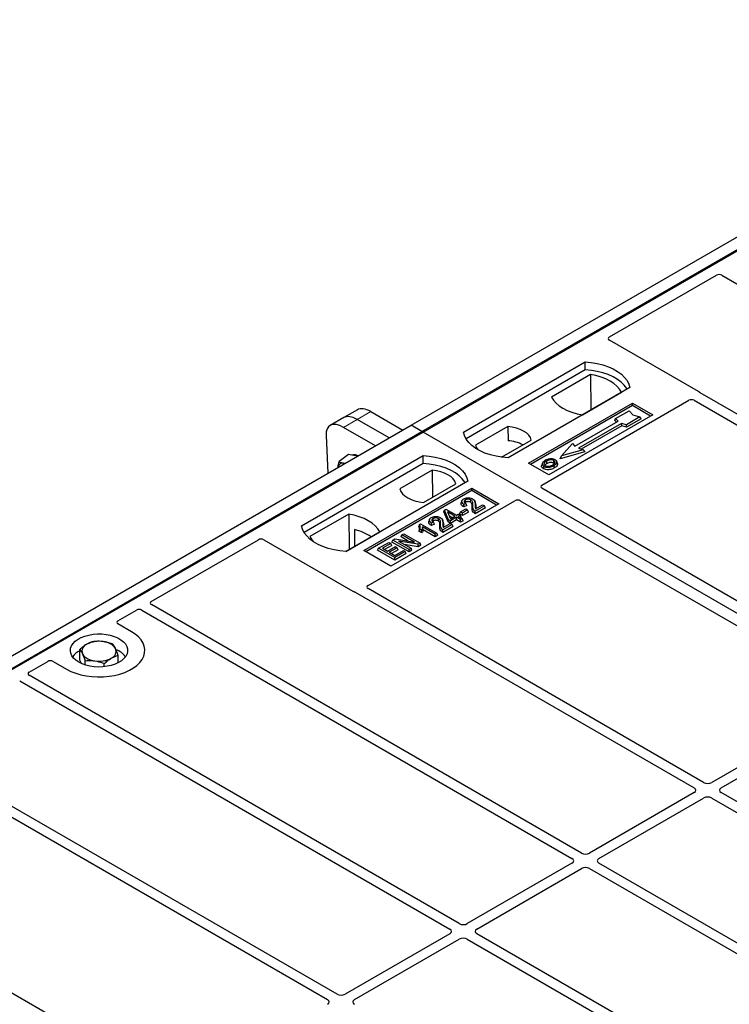
# Model space of a CAD drawing. Units: millimetres. Extents: x 0 to 420, y 0 to 297.
# Drawn here: x 277 to 302, y 126 to 161 of the extents above; entities that cross this region are included whole.
import ezdxf

# ---------------------------------------------------------------- set-up
doc = ezdxf.new("R2010")
doc.units = ezdxf.units.MM

msp = doc.modelspace()

# ---------------------------------------------------------------- linework, layer by layer
at = {"color": 7, "linetype": 'Continuous', "lineweight": 25}
for p, q in [((290.90082, 146.42125), (315.41385, 160.57232)), ((291.27794, 146.20354), (315.79097, 160.35461)), ((291.31751, 146.18069), (315.83055, 160.33177)), ((297.82198, 149.50022), (301.55956, 151.65789)), ((301.74711, 151.65756), (316.76211, 142.98959)), ((300.93508, 147.59527), (297.82198, 149.39243)), ((292.73173, 146.18069), (296.97437, 148.62992)), ((296.97875, 148.35076), (296.97437, 148.62992)), ((296.97875, 148.35076), (292.81688, 145.94817)), ((297.16463, 148.19069), (295.80239, 147.40428)), ((297.16463, 148.19069), (297.17214, 146.9527)), ((298.53, 147.73187), (294.28736, 145.28264)), ((296.87839, 146.78312), (298.24063, 147.56952)), ((312.82588, 140.71725), (300.99004, 147.54993)), ((294.99447, 145.09215), (298.62428, 147.1876)), ((298.62428, 147.10435), (295.06657, 145.05053)), ((295.46496, 144.32964), (300.59318, 147.2901)), ((298.62428, 147.1876), (299.33139, 146.77939)), ((298.62428, 147.10435), (298.62428, 147.1876)), ((299.25929, 146.73777), (298.62428, 147.10435)), ((300.78073, 147.28978), (312.4959, 140.52676)), ((289.02256, 146.9607), (288.54653, 146.68589)), ((289.49342, 146.89439), (290.60692, 146.25158)), ((299.33139, 146.77939), (295.70158, 144.68394)), ((298.03823, 146.65507), (298.50963, 146.92721)), ((298.50963, 146.92721), (298.63534, 146.78207)), ((298.63534, 146.78207), (298.88676, 146.7095)), ((266.38778, 132.27017), (290.90082, 146.42125)), ((288.54653, 146.68589), (288.07049, 146.41108)), ((290.13088, 145.97677), (289.01739, 146.61958)), ((291.27794, 146.20354), (290.90082, 146.42125)), ((294.27767, 146.37441), (293.15034, 145.72361)), ((294.27767, 146.37441), (294.28143, 145.8781)), ((296.61459, 145.68627), (298.12308, 146.5571)), ((298.24564, 146.48635), (296.73715, 145.61551)), ((298.25023, 146.39927), (296.84077, 145.5856)), ((298.00997, 146.58695), (298.03823, 146.65507)), ((298.06491, 146.52352), (298.00997, 146.58695)), ((298.12308, 146.5571), (298.03823, 146.65507)), ((298.41535, 146.43736), (298.24564, 146.48635)), ((298.25023, 146.39927), (298.24564, 146.48635)), ((298.41994, 146.35028), (298.25023, 146.39927)), ((298.88676, 146.7095), (298.41535, 146.43736)), ((298.41994, 146.35028), (298.41535, 146.43736)), ((298.92596, 146.6424), (298.41994, 146.35028)), ((298.92596, 146.6424), (298.88676, 146.7095)), ((266.7649, 132.05246), (291.27794, 146.20354)), ((266.80448, 132.02962), (291.31751, 146.18069)), ((287.92765, 146.05841), (287.99579, 144.74421)), ((289.65484, 145.70196), (288.54135, 146.34477)), ((291.28769, 146.16348), (291.27794, 146.20354)), ((341.7578, 117.06214), (291.31751, 146.18069)), ((294.05632, 145.30365), (295.0944, 145.90292)), ((296.15261, 145.34882), (296.52973, 145.78423)), ((296.52973, 145.78423), (296.61459, 145.68627)), ((287.07487, 142.91506), (291.31751, 145.36428)), ((288.71329, 145.39426), (288.38253, 145.14963)), ((288.90287, 145.36668), (288.71329, 145.39426)), ((289.03961, 145.34679), (288.90287, 145.36668)), ((291.32189, 145.08513), (291.31751, 145.36428)), ((296.95878, 145.49576), (296.10068, 145.24807)), ((296.10068, 145.24807), (296.15261, 145.34882)), ((296.90686, 145.56653), (296.15261, 145.34882)), ((296.73715, 145.61551), (296.90686, 145.56653)), ((296.90686, 145.56653), (296.95878, 145.49576)), ((291.32189, 145.08513), (287.16003, 142.68254)), ((295.70158, 144.68394), (294.99447, 145.09215)), ((295.47921, 145.09135), (295.45641, 145.02311)), ((296.00725, 145.08884), (295.98442, 145.15713)), ((291.63781, 144.85045), (290.51047, 144.19965)), ((291.63781, 144.85045), (291.64484, 143.91153)), ((292.87315, 144.46624), (288.63051, 142.01701)), ((291.3272, 143.72816), (292.45454, 144.37896)), ((289.24333, 142.04423), (293.01457, 144.22131)), ((293.01457, 144.13807), (289.31543, 142.0026)), ((293.01457, 144.22131), (293.95738, 143.67704)), ((293.01457, 144.13807), (293.01457, 144.22131)), ((293.88528, 143.63542), (293.01457, 144.13807)), ((307.18146, 137.45805), (295.46496, 144.22184)), ((289.39575, 140.82596), (294.52398, 143.78643)), ((293.95738, 143.67704), (290.18614, 141.49995)), ((292.66745, 143.78317), (292.64469, 143.71508)), ((292.80666, 143.68849), (292.74054, 143.6588)), ((292.84125, 143.61627), (292.80666, 143.68849)), ((293.14826, 143.68679), (293.1254, 143.75519)), ((293.15195, 143.50613), (293.39439, 143.64608)), ((293.39439, 143.64608), (293.46051, 143.60791)), ((294.71071, 143.78643), (306.42721, 137.02263)), ((288.72649, 143.31945), (287.36424, 142.53304)), ((288.72649, 143.31945), (288.734, 142.08146)), ((292.03624, 143.3955), (292.06195, 143.46215)), ((292.18768, 143.04511), (292.03624, 143.3955)), ((292.06195, 143.46215), (292.11315, 143.49171)), ((292.20865, 143.12273), (292.06195, 143.46215)), ((292.11315, 143.49171), (292.48047, 143.27965)), ((292.4217, 143.24572), (292.16606, 143.3933)), ((292.16606, 143.3933), (292.26823, 143.15712)), ((292.48047, 143.27965), (292.54659, 143.31782)), ((292.54659, 143.31782), (292.61271, 143.27965)), ((292.61271, 143.27965), (292.54659, 143.24148)), ((292.58869, 143.32424), (292.62153, 143.39501)), ((292.68765, 143.26711), (292.58869, 143.32424)), ((292.64555, 143.20889), (292.61271, 143.27965)), ((292.62153, 143.39501), (292.80519, 143.50104)), ((292.68765, 143.35684), (292.62153, 143.39501)), ((292.87131, 143.46287), (292.68765, 143.35684)), ((292.90415, 143.3921), (292.68765, 143.26711)), ((292.68765, 143.26711), (292.68765, 143.35684)), ((292.84125, 143.61627), (292.73709, 143.5695)), ((292.80519, 143.50104), (292.87131, 143.46287)), ((292.90415, 143.3921), (292.87131, 143.46287)), ((293.46051, 143.60791), (293.13726, 143.4213)), ((293.49335, 143.53714), (293.13738, 143.33165)), ((293.49335, 143.53714), (293.46051, 143.60791)), ((291.19051, 142.95908), (291.16335, 142.89159)), ((291.19051, 142.95908), (291.22862, 142.98108)), ((291.22862, 142.98108), (291.80165, 142.65028)), ((291.53901, 143.13174), (291.51626, 143.06365)), ((291.71281, 142.96484), (291.60865, 142.91807)), ((291.67823, 143.03706), (291.61211, 143.00737)), ((291.71281, 142.96484), (291.67823, 143.03706)), ((292.01983, 143.03536), (291.99697, 143.10376)), ((292.33207, 142.95648), (292.00882, 142.76987)), ((292.02352, 142.8547), (292.26595, 142.99465)), ((292.18768, 143.04511), (292.20865, 143.12273)), ((292.27477, 142.99484), (292.18768, 143.04511)), ((292.27477, 143.08456), (292.20865, 143.12273)), ((292.2178, 143.27371), (292.34399, 143.20086)), ((292.26595, 142.99465), (292.33207, 142.95648)), ((292.26823, 143.15712), (292.4217, 143.24572)), ((292.48782, 143.20755), (292.27477, 143.08456)), ((292.48782, 143.11783), (292.27477, 142.99484)), ((292.27477, 142.99484), (292.27477, 143.08456)), ((292.36491, 142.88571), (292.33207, 142.95648)), ((292.62741, 143.12697), (292.48782, 143.20755)), ((292.48782, 143.11783), (292.48782, 143.20755)), ((292.62741, 143.03725), (292.48782, 143.11783)), ((292.54659, 143.24148), (292.68618, 143.1609)), ((292.64555, 143.20889), (292.62431, 143.19662)), ((292.68618, 143.1609), (292.62741, 143.12697)), ((292.62741, 143.03725), (292.62741, 143.12697)), ((292.71902, 143.09013), (292.62741, 143.03725)), ((292.71902, 143.09013), (292.68618, 143.1609)), ((288.62303, 142.0174), (289.80249, 142.69829)), ((288.92004, 142.78303), (288.9228, 142.19045)), ((290.54634, 142.52692), (290.57918, 142.59769)), ((290.57918, 142.59769), (290.6453, 142.63586)), ((291.01711, 142.34488), (290.57918, 142.59769)), ((290.6453, 142.63586), (291.21099, 142.30929)), ((291.17353, 142.71958), (291.19923, 142.79447)), ((291.27492, 142.66105), (291.17353, 142.71958)), ((291.26535, 142.7563), (291.19923, 142.79447)), ((291.27492, 142.66105), (291.26535, 142.7563)), ((291.74288, 142.61635), (291.29474, 142.87505)), ((291.74288, 142.52662), (291.31834, 142.7717)), ((291.80165, 142.65028), (291.74288, 142.61635)), ((291.74288, 142.52662), (291.74288, 142.61635)), ((291.83449, 142.57951), (291.80165, 142.65028)), ((292.36491, 142.88571), (292.00894, 142.68022)), ((281.82971, 140.26808), (285.5673, 142.42575)), ((285.75402, 142.42575), (288.86713, 140.62859)), ((289.76225, 142.12608), (290.12223, 142.33389)), ((290.18835, 142.29572), (289.89448, 142.12608)), ((290.12223, 142.33389), (290.18835, 142.29572)), ((290.22119, 142.22495), (290.18835, 142.29572)), ((290.23044, 142.34455), (290.26328, 142.41532)), ((290.82897, 141.99903), (290.23044, 142.34455)), ((290.26328, 142.41532), (290.3333, 142.45574)), ((290.82897, 142.08876), (290.26328, 142.41532)), ((290.3333, 142.45574), (291.01711, 142.34488)), ((291.14062, 142.26867), (290.45785, 142.37934)), ((290.45785, 142.37934), (290.89509, 142.12693)), ((290.80098, 142.37992), (290.54634, 142.52692)), ((291.14743, 142.18288), (290.66182, 142.26158)), ((291.21099, 142.30929), (291.14062, 142.26867)), ((291.14743, 142.18288), (291.14062, 142.26867)), ((291.24383, 142.23853), (291.21099, 142.30929)), ((291.83449, 142.57951), (291.74288, 142.52662)), ((290.18614, 141.49995), (289.24333, 142.04423)), ((289.7294, 142.05531), (289.76225, 142.12608)), ((290.32793, 141.70979), (289.7294, 142.05531)), ((290.32793, 141.79951), (289.76225, 142.12608)), ((289.89448, 142.12608), (290.0708, 142.02429)), ((290.22119, 142.22495), (289.9722, 142.08122)), ((290.0708, 142.02429), (290.34997, 142.18545)), ((290.41609, 142.14728), (290.13692, 141.98612)), ((290.13692, 141.98612), (290.32793, 141.87585)), ((290.44893, 142.07652), (290.21463, 141.94126)), ((290.32793, 141.87585), (290.62914, 142.04974)), ((290.69526, 142.01157), (290.32793, 141.79951)), ((290.7281, 141.9408), (290.32793, 141.70979)), ((290.34997, 142.18545), (290.41609, 142.14728)), ((290.44893, 142.07652), (290.41609, 142.14728)), ((290.62914, 142.04974), (290.69526, 142.01157)), ((290.7281, 141.9408), (290.69526, 142.01157)), ((290.89509, 142.12693), (290.82897, 142.08876)), ((290.82897, 141.99903), (290.82897, 142.08876)), ((290.92793, 142.05616), (290.82897, 141.99903)), ((290.92793, 142.05616), (290.89509, 142.12693)), ((291.24383, 142.23853), (291.14743, 142.18288)), ((290.32793, 141.70979), (290.32793, 141.79951)), ((288.94566, 140.59686), (300.7815, 133.76418)), ((301.11148, 133.95467), (289.39631, 140.71769)), ((280.66285, 139.59447), (281.31274, 139.96964)), ((281.50029, 139.96932), (296.51529, 131.30134)), ((296.84527, 131.49184), (281.83027, 140.15981)), ((281.13518, 139.21401), (280.66285, 139.48668)), ((279.33309, 138.22561), (279.33309, 138.59013)), ((277.5635, 137.80525), (278.21338, 138.18042)), ((278.40011, 138.18042), (278.87243, 137.90776)), ((279.39117, 138.10462), (279.33309, 138.22561)), ((279.5181, 138.05626), (279.5181, 138.20469)), ((280.67452, 138.1327), (280.67452, 138.38969)), ((280.18882, 137.99356), (280.18882, 138.10448)), ((277.23407, 137.50649), (292.24908, 128.83851)), ((292.57906, 129.02901), (277.56406, 137.69698)), ((306.42637, 136.86023), (301.39325, 133.95467)), ((301.72323, 133.76418), (306.75635, 136.66974)), ((288.31285, 126.56618), (276.47701, 133.39886)), ((300.7815, 133.60152), (297.12704, 131.49184)), ((297.45702, 131.30134), (301.11148, 133.41102)), ((301.39325, 133.41102), (310.20959, 128.32145)), ((310.53957, 128.51195), (301.72323, 133.60152)), ((276.2677, 133.13871), (287.98286, 126.37568)), ((296.51529, 131.13868), (292.86082, 129.02901)), ((293.19081, 128.83851), (296.84527, 130.94819)), ((297.12704, 130.94819), (305.94338, 125.85862)), ((306.27336, 126.04912), (297.45702, 131.13868)), ((282.66842, 123.30698), (270.95192, 130.07077)), ((292.24908, 128.67585), (288.59461, 126.56618)), ((302.00715, 123.58629), (293.19081, 128.67585)), ((288.9246, 126.37568), (292.57906, 128.48536)), ((292.86082, 128.48536), (301.67717, 123.39579))]:
    msp.add_line(p, q, dxfattribs=at)
at = {"color": 8, "linetype": 'Continuous', "lineweight": 18}
for p, q in [((289.01739, 146.61958), (289.49342, 146.89439)), ((288.54135, 146.34477), (289.01739, 146.61958)), ((293.13818, 143.62501), (293.1614, 143.55411)), ((293.03059, 143.54514), (293.0538, 143.61553)), ((291.90216, 142.89371), (291.92537, 142.9641)), ((292.00974, 142.97358), (292.03296, 142.90268))]:
    msp.add_line(p, q, dxfattribs=at)
at = {"color": 7, "linetype": 'Continuous', "lineweight": 25, "flags": 128}
for points in [[(296.97437, 148.62992), (297.18893, 148.61104), (297.39764, 148.57664), (297.59713, 148.52728), (297.7842, 148.46375), (297.95586, 148.38707), (298.10933, 148.29847), (298.24216, 148.19938), (298.35221, 148.09138), (298.43771, 147.97622), (298.4973, 147.85573), (298.53, 147.73187)], [(298.43978, 147.67979), (298.42558, 147.70366), (298.34071, 147.81744), (298.23169, 147.92414), (298.10027, 148.02206), (297.94853, 148.10966), (297.7789, 148.18552), (297.59407, 148.24846), (297.39699, 148.29746), (297.19079, 148.33174), (296.97875, 148.35076)], [(298.24063, 147.56952), (298.17429, 147.67754), (298.08478, 147.77983), (297.97353, 147.87475), (297.84235, 147.96076), (297.69335, 148.03649), (297.52893, 148.10071), (297.35173, 148.15239), (297.16463, 148.19069)], [(295.80239, 147.40428), (295.86873, 147.29627), (295.95824, 147.19397), (296.06948, 147.09906), (296.20066, 147.01304), (296.34967, 146.93731), (296.51409, 146.87309), (296.69128, 146.82142), (296.87839, 146.78312)], [(295.0944, 145.90292), (295.06206, 145.99052), (295.00531, 146.07389), (294.9257, 146.15077), (294.82536, 146.21909), (294.70701, 146.27702), (294.57383, 146.32298), (294.42942, 146.35573), (294.27767, 146.37441)], [(294.28736, 145.28264), (294.0728, 145.30153), (293.86409, 145.33592), (293.6646, 145.38528), (293.47752, 145.44881), (293.30587, 145.52549), (293.1524, 145.61409), (293.01957, 145.71318), (292.90952, 145.82118), (292.82402, 145.93634), (292.76443, 146.05683), (292.73173, 146.18069)], [(293.15034, 145.72361), (293.18268, 145.63601), (293.22645, 145.56853)], [(291.31751, 145.36428), (291.53208, 145.3454), (291.74078, 145.31101), (291.94028, 145.26165), (292.12735, 145.19812), (292.299, 145.12144), (292.45248, 145.03284), (292.5853, 144.93374), (292.69535, 144.82575), (292.78086, 144.71058), (292.84044, 144.5901), (292.87315, 144.46624)], [(288.58767, 145.0859), (288.58326, 145.08727), (288.53875, 145.09739)], [(292.78293, 144.41415), (292.76873, 144.43803), (292.68385, 144.55181), (292.57484, 144.6585), (292.44341, 144.75643), (292.29168, 144.84402), (292.12205, 144.91989), (291.93722, 144.98283), (291.74014, 145.03183), (291.53393, 145.06611), (291.32189, 145.08513)], [(295.64031, 145.08825), (295.63214, 145.1284), (295.62398, 145.16854)], [(295.86816, 145.1084), (295.87638, 145.14852), (295.8846, 145.18865)], [(295.8853, 145.01151), (295.89354, 144.9714), (295.90178, 144.93129)], [(295.98499, 145.11463), (295.99648, 145.07825), (296.00796, 145.04187)], [(292.45454, 144.37896), (292.42219, 144.46656), (292.36545, 144.54993), (292.28583, 144.62681), (292.1855, 144.69513), (292.06715, 144.75305), (291.93397, 144.79901), (291.78956, 144.83177), (291.63781, 144.85045)], [(295.53294, 144.98501), (295.52472, 144.94489), (295.51649, 144.90477)], [(290.51047, 144.19965), (290.54282, 144.11204), (290.59956, 144.02868), (290.67918, 143.9518), (290.77951, 143.88347), (290.89786, 143.82555), (291.03104, 143.77959), (291.17545, 143.74683), (291.3272, 143.72816)], [(292.73709, 143.5695), (292.73881, 143.61415), (292.74054, 143.6588)], [(292.80637, 143.73431), (292.79819, 143.77445), (292.79002, 143.8146)], [(292.96946, 143.73379), (292.97777, 143.77386), (292.98608, 143.81394)], [(289.80249, 142.69829), (289.73615, 142.8063), (289.64663, 142.90859), (289.53539, 143.00351), (289.40421, 143.08953), (289.25521, 143.16526), (289.09079, 143.22948), (288.91359, 143.28115), (288.72649, 143.31945)], [(293.13738, 143.33165), (293.13732, 143.37648), (293.13726, 143.4213)], [(291.60865, 142.91807), (291.61038, 142.96272), (291.61211, 143.00737)], [(291.67794, 143.08288), (291.66976, 143.12302), (291.66158, 143.16317)], [(291.84103, 143.08236), (291.84934, 143.12243), (291.85765, 143.16251)], [(288.63051, 142.01701), (288.41594, 142.03589), (288.20724, 142.07029), (288.00775, 142.11965), (287.82067, 142.18318), (287.64902, 142.25986), (287.49554, 142.34846), (287.36272, 142.44755), (287.25267, 142.55555), (287.16716, 142.67071), (287.10758, 142.79119), (287.07487, 142.91506)], [(292.00894, 142.68022), (292.00888, 142.72505), (292.00882, 142.76987)], [(287.36424, 142.53304), (287.43059, 142.42503), (287.49383, 142.34958)], [(278.87243, 137.90776), (279.02315, 137.83105), (279.18934, 137.76585), (279.36837, 137.71319), (279.55742, 137.6739), (279.75351, 137.6486), (279.95355, 137.63768), (280.15438, 137.64132), (280.35283, 137.65947), (280.54579, 137.69183), (280.73019, 137.7379), (280.90314, 137.79694), (281.0619, 137.86804), (281.20398, 137.95006), (281.32713, 138.04171), (281.42942, 138.14155), (281.50921, 138.24801), (281.56527, 138.35939), (281.5967, 138.47396), (281.60302, 138.5899), (281.58411, 138.70538), (281.54027, 138.81858), (281.47221, 138.92771), (281.38099, 139.03107), (281.26805, 139.127), (281.13518, 139.21401)], [(278.87243, 137.90776), (279.02315, 137.83105), (279.18934, 137.76585), (279.36837, 137.71319), (279.55742, 137.6739), (279.75351, 137.6486), (279.95355, 137.63768), (280.15438, 137.64132), (280.35283, 137.65947), (280.54579, 137.69183), (280.73019, 137.7379), (280.90314, 137.79694), (281.0619, 137.86804), (281.20398, 137.95006), (281.32713, 138.04171), (281.42942, 138.14155), (281.50921, 138.24801), (281.56527, 138.35939), (281.5967, 138.47396), (281.60302, 138.5899), (281.58411, 138.70538), (281.54027, 138.81858), (281.47221, 138.92771), (281.38099, 139.03107), (281.26805, 139.127), (281.13518, 139.21401)], [(279.2967, 138.15268), (279.19705, 138.21978), (279.1163, 138.29487), (279.05636, 138.37619), (279.01863, 138.46185), (279.00399, 138.54983), (279.01278, 138.63806), (279.0448, 138.72449), (279.0993, 138.80708), (279.17501, 138.8839), (279.27013, 138.95315), (279.38246, 139.01321), (279.50934, 139.06266), (279.64782, 139.10035), (279.79464, 139.1254), (279.94637, 139.13722), (280.09944, 139.13553), (280.25027, 139.12036), (280.39532, 139.09209), (280.53119, 139.05136), (280.65471, 138.99914), (280.76297, 138.93664), (280.85343, 138.86534), (280.92398, 138.7869), (280.97296, 138.70316), (280.99922, 138.61609), (281.00215, 138.52773), (280.98169, 138.44014), (280.9383, 138.35538), (280.87301, 138.27544), (280.78734, 138.20219), (280.68331, 138.13734), (280.56335, 138.08243), (280.43028, 138.03873), (280.28721, 138.00726), (280.1375, 137.98878), (279.98465, 137.9837), (279.83225, 137.99215), (279.68388, 138.01394), (279.543, 138.04854), (279.41292, 138.09515), (279.2967, 138.15268)]]:
    msp.add_lwpolyline(points, dxfattribs=at)
at = {"color": 7, "linetype": 'Continuous', "lineweight": 25}
for centre, radius, start, end in [((294.20306, 144.58349), 1.29698, 62.50722, 86.535942), ((288.90628, 145.12145), 0.26625, 58.855493, 106.270663), ((288.50674, 144.94667), 0.15408, 78.009689, 178.668), ((288.533, 141.10797), 1.71919, 55.588317, 76.989624), ((280.0023, 137.96472), 0.91693, 80.46775, 117.709818), ((280.12291, 138.31557), 0.5543, 34.079191, 86.768976), ((279.64075, 137.91993), 0.70439, 115.898135, 143.071224), ((279.67063, 138.53267), 0.26156, 111.224452, 200.477166), ((280.33698, 138.53466), 0.26156, 291.224452, 20.477166), ((280.33678, 137.89046), 0.74616, 37.349437, 69.003353), ((279.8847, 138.75176), 0.5543, 214.079191, 266.768976), ((280.00531, 139.10261), 0.91693, 260.46775, 297.709818)]:
    msp.add_arc(centre, radius, start, end, dxfattribs=at)
for centre, major_axis, ratio, start_param, end_param in [((301.65362, 151.60226), (0.13343, -0.00071), 0.58431173, 0.79757684, 2.35624313), ((297.91903, 149.44633), (0.13594, 0), 0.56621236, 2.36587967, 3.91730564), ((300.83803, 147.54137), (0.13594, 0), 0.56621236, 0.42694561, 0.77571298), ((300.68724, 147.23448), (0.13343, -0.00071), 0.58431173, 0.79757684, 2.35624313), ((289.11676, 145.86041), (-0.59211, 0.81125), 0.49196336, 5.44510274, 6.23041964), ((289.5928, 146.13522), (-0.59211, 0.81125), 0.49196336, 5.44510274, 6.23041964), ((288.64073, 145.5856), (-0.59211, 0.81125), 0.49196336, 5.44510274, 6.92863261), ((295.56201, 144.27574), (0.13594, 0), 0.56621236, 2.36587967, 3.91730564), ((294.61734, 143.7304), (0.13333, 0), 0.5885797, 0.79508335, 2.34650931), ((285.66066, 142.36972), (0.13333, 0), 0.5885797, 0.79508335, 2.34650931), ((288.96049, 140.68461), (0.13333, 0), 0.5885797, 3.936676, 4.28544336), ((289.49211, 140.77166), (0.13505, -0.00068), 0.5703075, 2.36808363, 3.92674992), ((281.92606, 140.21378), (0.13505, -0.00068), 0.5703075, 2.36808363, 3.92674992), ((281.4068, 139.91402), (0.13343, -0.00071), 0.58431173, 0.79757684, 2.35624313), ((280.7599, 139.54057), (0.13594, 0), 0.56621236, 2.36587967, 3.91730564), ((278.30675, 138.1244), (0.13333, 0), 0.5885797, 0.79508335, 2.34650931), ((277.65985, 137.75095), (0.13505, -0.00068), 0.5703075, 2.36808363, 3.92674992), ((300.63846, 133.68285), (0.20153, 0), 0.57291909, 5.50158524, 7.06478537), ((301.25236, 134.03725), (0.2, 0), 0.58168964, 3.93078892, 5.49398905), ((301.86627, 133.68285), (0.20153, 0), 0.57291909, 2.35999259, 3.92319272), ((301.25236, 133.32844), (0.2, 0), 0.58168964, 0.78919626, 2.35239639), ((296.37225, 131.22001), (0.20153, 0), 0.57291909, 5.50158524, 7.06478537), ((296.98615, 131.57441), (0.2, 0), 0.58168964, 3.93078892, 5.49398905), ((297.60006, 131.22001), (0.20153, 0), 0.57291909, 2.35999259, 3.92319272), ((296.98615, 130.86561), (0.2, 0), 0.58168964, 0.78919626, 2.35239639), ((292.71994, 129.11158), (0.2, 0), 0.58168964, 3.93078892, 5.49398905), ((292.10604, 128.75718), (0.20153, 0), 0.57291909, 5.50158524, 7.06478537), ((292.71994, 128.40278), (0.2, 0), 0.58168964, 0.78919626, 2.35239639), ((293.33385, 128.75718), (0.20153, 0), 0.57291909, 2.35999259, 3.92319272), ((288.45373, 126.64875), (0.2, 0), 0.58168964, 3.93078892, 5.49398905), ((287.83982, 126.29435), (0.20153, 0), 0.57291909, 5.50158524, 7.06478537), ((289.06764, 126.29435), (0.20153, 0), 0.57291909, 2.35999259, 3.92319272)]:
    msp.add_ellipse(centre, major_axis=major_axis, ratio=ratio, start_param=start_param, end_param=end_param, dxfattribs=at)
for points, knots in [([(300.99004, 147.54993), (300.98457, 147.55341), (300.97629, 147.55868), (300.96738, 147.56674), (300.96365, 147.57107), (300.96177, 147.57325)], [0, 0, 0, 0, 0.49205401, 0.74500301, 1, 1, 1, 1]), ([(300.99004, 147.54993), (300.98457, 147.55341), (300.97629, 147.55868), (300.96738, 147.56674), (300.96365, 147.57107), (300.96177, 147.57325)], [0, 0, 0, 0, 0.49205401, 0.74500301, 1, 1, 1, 1]), ([(288.35217, 144.94995), (288.35238, 144.9572), (288.35413, 145.01857), (288.36922, 145.08822), (288.38253, 145.14963)], [0, 0, 0, 0, 0.1181991, 1, 1, 1, 1]), ([(288.38253, 145.14963), (288.40399, 145.13826), (288.44732, 145.1153), (288.50809, 145.1034), (288.53875, 145.09739)], [0, 0, 0, 0, 0.49545796, 1, 1, 1, 1]), ([(288.53875, 145.09739), (288.54325, 145.09674), (288.56206, 145.09403), (288.58351, 145.09339), (288.59982, 145.09291)], [0, 0, 0, 0, 0.23945107, 1, 1, 1, 1]), ([(295.51649, 144.90477), (295.4982, 144.91784), (295.46326, 144.94282), (295.44768, 144.98646), (295.45525, 145.01219), (295.45842, 145.02297)], [0, 0, 0, 0, 0.38977969, 0.74444129, 1, 1, 1, 1]), ([(295.5831, 145.19142), (295.55291, 145.17196), (295.50457, 145.1408), (295.47273, 145.08561), (295.47466, 145.03939), (295.50093, 145.0051), (295.52523, 144.98985), (295.53294, 144.98501)], [0, 0, 0, 0, 0.33256791, 0.53255571, 0.73347326, 0.91545454, 1, 1, 1, 1]), ([(295.53294, 144.98501), (295.55155, 144.97623), (295.58857, 144.95879), (295.65852, 144.94991), (295.73583, 144.95474), (295.81534, 144.97493), (295.86211, 144.99938), (295.8853, 145.01151)], [0, 0, 0, 0, 0.17995249, 0.35775996, 0.52391077, 0.76388676, 1, 1, 1, 1]), ([(295.62398, 145.16854), (295.59933, 145.15302), (295.56219, 145.12962), (295.53489, 145.08979), (295.53317, 145.0576), (295.54965, 145.02987), (295.57008, 145.0165), (295.57854, 145.01097)], [0, 0, 0, 0, 0.34877824, 0.52564357, 0.70353923, 0.87724806, 1, 1, 1, 1]), ([(295.56484, 145.02306), (295.57175, 145.03297), (295.58894, 145.05761), (295.6211, 145.07679), (295.64031, 145.08825)], [0, 0, 0, 0, 0.40246231, 1, 1, 1, 1]), ([(295.57854, 145.01097), (295.59099, 145.00504), (295.61732, 144.99251), (295.66841, 144.98558), (295.71066, 144.9873), (295.73313, 144.99192), (295.73947, 144.99322)], [0, 0, 0, 0, 0.2772344, 0.58639771, 0.88341737, 1, 1, 1, 1]), ([(295.75519, 145.24547), (295.73761, 145.24317), (295.7037, 145.23872), (295.64332, 145.22205), (295.60691, 145.20353), (295.5831, 145.19142)], [0, 0, 0, 0, 0.27153343, 0.52362658, 1, 1, 1, 1]), ([(295.8846, 145.18865), (295.87147, 145.19494), (295.84446, 145.20787), (295.78956, 145.21448), (295.7322, 145.2108), (295.67414, 145.19487), (295.64179, 145.17789), (295.62398, 145.16854)], [0, 0, 0, 0, 0.17225862, 0.35447336, 0.55448452, 0.75462439, 1, 1, 1, 1]), ([(295.64031, 145.08825), (295.6661, 145.10142), (295.70444, 145.12102), (295.77073, 145.13003), (295.81672, 145.12764), (295.84927, 145.11841), (295.86327, 145.11099), (295.86816, 145.1084)], [0, 0, 0, 0, 0.394042974, 0.585982887, 0.778296493, 0.922580769, 1, 1, 1, 1]), ([(295.73947, 144.99322), (295.7556, 144.99755), (295.78283, 145.00486), (295.81706, 145.01941), (295.8349, 145.02916), (295.84387, 145.03407)], [0, 0, 0, 0, 0.41949295, 0.70780539, 1, 1, 1, 1]), ([(295.93019, 145.21461), (295.91015, 145.22409), (295.87118, 145.24252), (295.80606, 145.24907), (295.76866, 145.24642), (295.75519, 145.24547)], [0, 0, 0, 0, 0.40401189, 0.78531098, 1, 1, 1, 1]), ([(295.84387, 145.03407), (295.86711, 145.04892), (295.90334, 145.07208), (295.92811, 145.11245), (295.928, 145.14412), (295.91187, 145.17069), (295.89311, 145.18304), (295.8846, 145.18865)], [0, 0, 0, 0, 0.33950006, 0.52937578, 0.72004699, 0.8728419, 1, 1, 1, 1]), ([(295.86816, 145.1084), (295.87813, 145.10203), (295.89323, 145.09238), (295.89718, 145.07978), (295.89852, 145.0755)], [0, 0, 0, 0, 0.66017169, 1, 1, 1, 1]), ([(295.8853, 145.01151), (295.89759, 145.01907), (295.92219, 145.03419), (295.96236, 145.06718), (295.97609, 145.09596), (295.98499, 145.11463)], [0, 0, 0, 0, 0.259699563, 0.519868244, 1, 1, 1, 1]), ([(296.00796, 145.04187), (295.99857, 145.02193), (295.98412, 144.99124), (295.94146, 144.95577), (295.91509, 144.93951), (295.90178, 144.93129)], [0, 0, 0, 0, 0.47867833, 0.7367445, 1, 1, 1, 1]), ([(295.98499, 145.11463), (295.9866, 145.13188), (295.98931, 145.16106), (295.96123, 145.19485), (295.93887, 145.20909), (295.93019, 145.21461)], [0, 0, 0, 0, 0.46933543, 0.79410241, 1, 1, 1, 1]), ([(296.00338, 145.08843), (296.00691, 145.08035), (296.01361, 145.06498), (296.00978, 145.0493), (296.00796, 145.04187)], [0, 0, 0, 0, 0.52557041, 1, 1, 1, 1]), ([(295.90178, 144.93129), (295.86163, 144.9116), (295.79917, 144.88097), (295.6902, 144.86502), (295.60551, 144.87034), (295.54797, 144.88782), (295.52293, 144.90131), (295.51649, 144.90477)], [0, 0, 0, 0, 0.36015544, 0.56032976, 0.76223452, 0.93895227, 1, 1, 1, 1]), ([(292.73709, 143.5695), (292.70826, 143.59037), (292.66312, 143.62303), (292.63566, 143.67612), (292.64343, 143.703), (292.64689, 143.71494)], [0, 0, 0, 0, 0.49558754, 0.77584357, 1, 1, 1, 1]), ([(292.74054, 143.6588), (292.71501, 143.67847), (292.67563, 143.70879), (292.65918, 143.75958), (292.67093, 143.79887), (292.69989, 143.82896), (292.72425, 143.84409), (292.73343, 143.84979)], [0, 0, 0, 0, 0.34030476, 0.52478159, 0.70956632, 0.89065468, 1, 1, 1, 1]), ([(292.73343, 143.84979), (292.7551, 143.86065), (292.79191, 143.87909), (292.85912, 143.89039), (292.92173, 143.88749), (292.98828, 143.87531), (293.02584, 143.85702), (293.046, 143.8472)], [0, 0, 0, 0, 0.24323581, 0.41303179, 0.58290533, 0.77611022, 1, 1, 1, 1]), ([(292.79002, 143.8146), (292.77771, 143.80603), (292.75585, 143.7908), (292.7455, 143.76258), (292.75047, 143.73665), (292.77146, 143.71091), (292.79413, 143.69648), (292.80666, 143.68849)], [0, 0, 0, 0, 0.23119102, 0.41096589, 0.59068067, 0.77360891, 1, 1, 1, 1]), ([(292.80637, 143.73431), (292.79623, 143.72818), (292.78356, 143.72052), (292.77935, 143.71051), (292.77852, 143.70853)], [0, 0, 0, 0, 0.801441955, 1, 1, 1, 1]), ([(292.98608, 143.81394), (292.97409, 143.81997), (292.95107, 143.83157), (292.90711, 143.83936), (292.86217, 143.83886), (292.82092, 143.83023), (292.79963, 143.81946), (292.79002, 143.8146)], [0, 0, 0, 0, 0.21613627, 0.41513399, 0.61376417, 0.8255537, 1, 1, 1, 1]), ([(292.96946, 143.73379), (292.95722, 143.73981), (292.93564, 143.75042), (292.89546, 143.75556), (292.85829, 143.75367), (292.82769, 143.74552), (292.81233, 143.73744), (292.80637, 143.73431)], [0, 0, 0, 0, 0.2605293, 0.45967878, 0.65844657, 0.86758002, 1, 1, 1, 1]), ([(293.03059, 143.54514), (293.03138, 143.56909), (293.03268, 143.60813), (293.02609, 143.66235), (293.00932, 143.70391), (292.98112, 143.72505), (292.96946, 143.73379)], [0, 0, 0, 0, 0.36537726, 0.59566074, 0.83288996, 1, 1, 1, 1]), ([(293.0538, 143.61553), (293.05454, 143.6394), (293.05611, 143.69034), (293.04614, 143.75695), (293.01061, 143.79845), (292.98964, 143.81169), (292.98608, 143.81394)], [0, 0, 0, 0, 0.34678714, 0.74002685, 0.95589356, 1, 1, 1, 1]), ([(293.046, 143.8472), (293.06699, 143.83211), (293.1134, 143.79873), (293.13779, 143.71952), (293.13803, 143.66076), (293.13818, 143.62501)], [0, 0, 0, 0, 0.24438152, 0.54034795, 1, 1, 1, 1]), ([(293.13818, 143.62501), (293.13799, 143.61306), (293.13763, 143.58918), (293.13617, 143.54918), (293.14621, 143.52178), (293.15195, 143.50613)], [0, 0, 0, 0, 0.29999421, 0.60003826, 1, 1, 1, 1]), ([(293.14389, 143.6862), (293.14782, 143.67748), (293.16715, 143.63451), (293.16395, 143.58977), (293.1614, 143.55411)], [0, 0, 0, 0, 0.20290949, 1, 1, 1, 1]), ([(293.13738, 143.33165), (293.1107, 143.34954), (293.05372, 143.38776), (293.02986, 143.46567), (293.03035, 143.51854), (293.03059, 143.54514)], [0, 0, 0, 0, 0.30431503, 0.65003056, 1, 1, 1, 1]), ([(293.13726, 143.4213), (293.12377, 143.43065), (293.08676, 143.45629), (293.0527, 143.52397), (293.05338, 143.5803), (293.0538, 143.61553)], [0, 0, 0, 0, 0.17676443, 0.48518422, 1, 1, 1, 1]), ([(293.1614, 143.55411), (293.1607, 143.54215), (293.15986, 143.52794), (293.16105, 143.51374), (293.16124, 143.51149)], [0, 0, 0, 0, 0.84118078, 1, 1, 1, 1]), ([(291.19923, 142.79447), (291.20566, 142.81187), (291.21804, 142.84542), (291.21899, 142.90176), (291.20079, 142.93839), (291.19051, 142.95908)], [0, 0, 0, 0, 0.31915025, 0.61539492, 1, 1, 1, 1]), ([(291.60865, 142.91807), (291.57982, 142.93894), (291.53469, 142.9716), (291.50722, 143.02469), (291.515, 143.05157), (291.51845, 143.06351)], [0, 0, 0, 0, 0.49558754, 0.77584357, 1, 1, 1, 1]), ([(291.61211, 143.00737), (291.58657, 143.02704), (291.5472, 143.05736), (291.53075, 143.10815), (291.54249, 143.14744), (291.57146, 143.17753), (291.59582, 143.19266), (291.60499, 143.19836)], [0, 0, 0, 0, 0.34030476, 0.52478159, 0.70956632, 0.89065468, 1, 1, 1, 1]), ([(291.60499, 143.19836), (291.62667, 143.20922), (291.66347, 143.22766), (291.73068, 143.23896), (291.7933, 143.23606), (291.85985, 143.22388), (291.89741, 143.20559), (291.91757, 143.19577)], [0, 0, 0, 0, 0.24323581, 0.41303179, 0.58290533, 0.77611022, 1, 1, 1, 1]), ([(291.66158, 143.16317), (291.64928, 143.1546), (291.62741, 143.13937), (291.61706, 143.11115), (291.62204, 143.08522), (291.64303, 143.05948), (291.66569, 143.04505), (291.67823, 143.03706)], [0, 0, 0, 0, 0.231191023, 0.410965889, 0.59068067, 0.773608905, 1, 1, 1, 1]), ([(291.67794, 143.08288), (291.66779, 143.07675), (291.65513, 143.06909), (291.65092, 143.05908), (291.65008, 143.0571)], [0, 0, 0, 0, 0.80144196, 1, 1, 1, 1]), ([(291.85765, 143.16251), (291.84566, 143.16854), (291.82264, 143.18014), (291.77868, 143.18793), (291.73373, 143.18743), (291.69249, 143.1788), (291.6712, 143.16803), (291.66158, 143.16317)], [0, 0, 0, 0, 0.21613627, 0.41513399, 0.61376417, 0.8255537, 1, 1, 1, 1]), ([(291.84103, 143.08236), (291.82879, 143.08838), (291.80721, 143.09899), (291.76703, 143.10413), (291.72986, 143.10224), (291.69925, 143.09409), (291.68389, 143.08601), (291.67794, 143.08288)], [0, 0, 0, 0, 0.2605293, 0.45967878, 0.65844657, 0.86758002, 1, 1, 1, 1]), ([(291.90216, 142.89371), (291.90295, 142.91766), (291.90424, 142.9567), (291.89766, 143.01092), (291.88089, 143.05247), (291.85268, 143.07362), (291.84103, 143.08236)], [0, 0, 0, 0, 0.36537726, 0.59566074, 0.83288996, 1, 1, 1, 1]), ([(291.92537, 142.9641), (291.92611, 142.98797), (291.92768, 143.03891), (291.91771, 143.10552), (291.88218, 143.14702), (291.86121, 143.16026), (291.85765, 143.16251)], [0, 0, 0, 0, 0.34678714, 0.74002685, 0.95589356, 1, 1, 1, 1]), ([(291.91757, 143.19577), (291.93856, 143.18068), (291.98497, 143.1473), (292.00936, 143.06809), (292.0096, 143.00933), (292.00974, 142.97358)], [0, 0, 0, 0, 0.24438152, 0.54034795, 1, 1, 1, 1]), ([(292.00882, 142.76987), (291.99534, 142.77922), (291.95832, 142.80486), (291.92427, 142.87254), (291.92495, 142.92887), (291.92537, 142.9641)], [0, 0, 0, 0, 0.17676443, 0.48518422, 1, 1, 1, 1]), ([(292.00974, 142.97358), (292.00956, 142.96163), (292.00919, 142.93775), (292.00774, 142.89775), (292.01778, 142.87035), (292.02352, 142.8547)], [0, 0, 0, 0, 0.29999421, 0.60003826, 1, 1, 1, 1]), ([(292.01546, 143.03477), (292.01938, 143.02605), (292.03872, 142.98308), (292.03552, 142.93834), (292.03296, 142.90268)], [0, 0, 0, 0, 0.20290949, 1, 1, 1, 1]), ([(291.1838, 142.75103), (291.18691, 142.7594), (291.19569, 142.78299), (291.19556, 142.83139), (291.17546, 142.86897), (291.16335, 142.89159)], [0, 0, 0, 0, 0.17926899, 0.50583303, 1, 1, 1, 1]), ([(291.29474, 142.87505), (291.29506, 142.85857), (291.29584, 142.81822), (291.27668, 142.77931), (291.26535, 142.7563)], [0, 0, 0, 0, 0.40861301, 1, 1, 1, 1]), ([(291.31834, 142.7717), (291.31505, 142.753), (291.3084, 142.7151), (291.28618, 142.67922), (291.27492, 142.66105)], [0, 0, 0, 0, 0.4935276, 1, 1, 1, 1]), ([(291.31834, 142.7717), (291.31489, 142.789), (291.30797, 142.82363), (291.29915, 142.8579), (291.29474, 142.87505)], [0, 0, 0, 0, 0.49944934, 1, 1, 1, 1]), ([(292.00894, 142.68022), (291.98227, 142.69811), (291.92529, 142.73633), (291.90143, 142.81424), (291.90191, 142.86711), (291.90216, 142.89371)], [0, 0, 0, 0, 0.30431503, 0.65003056, 1, 1, 1, 1]), ([(292.03296, 142.90268), (292.03226, 142.89072), (292.03143, 142.87651), (292.03262, 142.86231), (292.0328, 142.86006)], [0, 0, 0, 0, 0.84118078, 1, 1, 1, 1]), ([(288.90528, 140.61318), (288.91248, 140.61099), (288.92339, 140.60768), (288.93652, 140.60186), (288.9426, 140.59853), (288.94566, 140.59686)], [0, 0, 0, 0, 0.49196985, 0.74498915, 1, 1, 1, 1]), ([(288.90528, 140.61318), (288.91248, 140.61099), (288.92339, 140.60768), (288.93652, 140.60186), (288.9426, 140.59853), (288.94566, 140.59686)], [0, 0, 0, 0, 0.491969853, 0.744989151, 1, 1, 1, 1]), ([(279.81879, 138.87534), (279.77935, 138.86441), (279.69975, 138.84235), (279.61746, 138.79858), (279.57594, 138.77649)], [0, 0, 0, 0, 0.49545796, 1, 1, 1, 1]), ([(280.15415, 138.86899), (280.12914, 138.87229), (280.01568, 138.88726), (279.90504, 138.88056), (279.81879, 138.87534)], [0, 0, 0, 0, 0.22036392, 1, 1, 1, 1]), ([(280.48951, 138.77512), (280.46807, 138.7834), (280.35891, 138.82557), (280.24538, 138.84964), (280.15415, 138.86899)], [0, 0, 0, 0, 0.1963527, 1, 1, 1, 1]), ([(279.57594, 138.77649), (279.57018, 138.77306), (279.52659, 138.74706), (279.4444, 138.68924), (279.37042, 138.62337), (279.33309, 138.59013)], [0, 0, 0, 0, 0.07009003, 0.53078443, 1, 1, 1, 1]), ([(279.33309, 138.59013), (279.34811, 138.57106), (279.37843, 138.53257), (279.40978, 138.47182), (279.42559, 138.44117)], [0, 0, 0, 0, 0.49545796, 1, 1, 1, 1]), ([(280.58201, 138.62616), (280.57982, 138.63068), (280.56322, 138.66488), (280.53191, 138.72054), (280.50373, 138.75682), (280.48951, 138.77512)], [0, 0, 0, 0, 0.07009003, 0.53078443, 1, 1, 1, 1]), ([(280.67452, 138.38969), (280.6595, 138.43322), (280.62918, 138.52107), (280.59783, 138.59092), (280.58201, 138.62616)], [0, 0, 0, 0, 0.49545796, 1, 1, 1, 1]), ([(279.42559, 138.44117), (279.42779, 138.43655), (279.44439, 138.40156), (279.4757, 138.32678), (279.50388, 138.24564), (279.5181, 138.20469)], [0, 0, 0, 0, 0.07009003, 0.53078443, 1, 1, 1, 1]), ([(279.5181, 138.20469), (279.60436, 138.20992), (279.715, 138.21662), (279.82846, 138.20164), (279.85346, 138.19834)], [0, 0, 0, 0, 0.77963608, 1, 1, 1, 1]), ([(279.85346, 138.19834), (279.9447, 138.179), (280.05823, 138.15493), (280.16739, 138.11276), (280.18882, 138.10448)], [0, 0, 0, 0, 0.8036473, 1, 1, 1, 1]), ([(280.18882, 138.10448), (280.22826, 138.13987), (280.30786, 138.2113), (280.39015, 138.26417), (280.43167, 138.29084)], [0, 0, 0, 0, 0.49545796, 1, 1, 1, 1]), ([(280.43167, 138.29084), (280.43743, 138.29417), (280.48102, 138.31937), (280.56321, 138.35808), (280.63719, 138.37909), (280.67452, 138.38969)], [0, 0, 0, 0, 0.07009003, 0.53078443, 1, 1, 1, 1])]:
    msp.add_open_spline(points, degree=3, knots=knots, dxfattribs=at)

doc.saveas('drawing.dxf')
